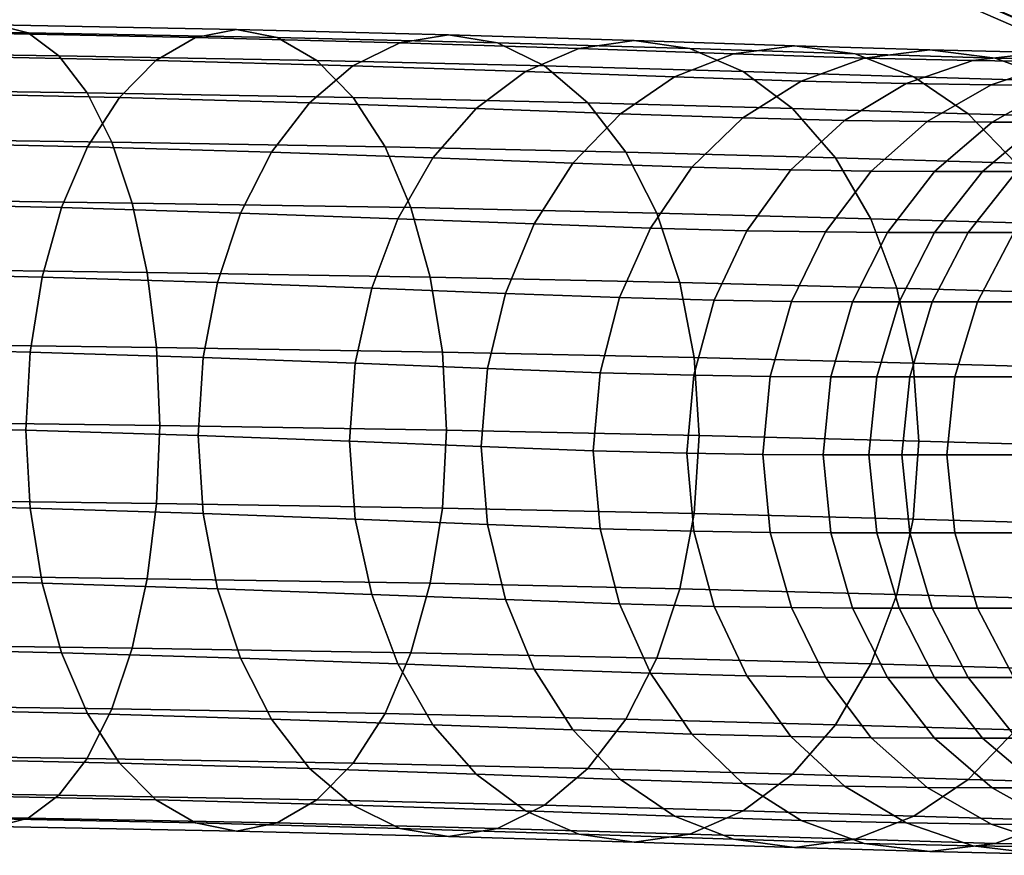
# Model space of a CAD drawing. Extents: x 0.003 to 0.633, y -0.268 to 0.274.
# Drawn here: x 0.491 to 0.519, y -0.265 to -0.242 of the extents above; entities that cross this region are included whole.
import ezdxf

# ---------------------------------------------------------------- set-up
doc = ezdxf.new("R2010")
doc.units = 0

msp = doc.modelspace()

# ---------------------------------------------------------------- linework, layer by layer
for points in [[(0.520208, -0.241271, 0.012914), (0.51967, -0.241761, 0.014958), (0.508889, -0.237071, 0.013987), (0.509269, -0.236519, 0.011901)], [(0.519041, -0.241513, 0.0192), (0.508574, -0.236947, 0.018318), (0.508652, -0.237223, 0.016153), (0.519273, -0.24185, 0.017079)], [(0.51967, -0.241761, 0.014958), (0.519273, -0.24185, 0.017079), (0.508652, -0.237223, 0.016153), (0.508889, -0.237071, 0.013987)], [(0.483593, -0.2418, 0.621979), (0.491047, -0.241915, 0.618936), (0.490145, -0.241686, 0.617039), (0.482957, -0.241571, 0.619975)], [(0.484205, -0.242453, 0.62391), (0.491916, -0.242568, 0.620764), (0.491047, -0.241915, 0.618936), (0.483593, -0.2418, 0.621979)], [(0.488375, -0.242568, 0.613313), (0.489243, -0.241915, 0.615141), (0.49579, -0.242046, 0.611534), (0.494672, -0.242699, 0.609831)], [(0.489243, -0.241915, 0.615141), (0.490145, -0.241686, 0.617039), (0.49695, -0.241817, 0.613302), (0.49579, -0.242046, 0.611534)], [(0.491047, -0.241915, 0.618936), (0.49811, -0.242046, 0.615071), (0.49695, -0.241817, 0.613302), (0.490145, -0.241686, 0.617039)], [(0.491916, -0.242568, 0.620764), (0.499227, -0.242699, 0.616774), (0.49811, -0.242046, 0.615071), (0.491047, -0.241915, 0.618936)], [(0.501586, -0.2422, 0.607085), (0.49579, -0.242046, 0.611534), (0.49695, -0.241817, 0.613302), (0.502968, -0.241971, 0.608703)], [(0.50435, -0.2422, 0.610321), (0.502968, -0.241971, 0.608703), (0.49695, -0.241817, 0.613302), (0.49811, -0.242046, 0.615071)], [(0.500254, -0.242853, 0.605527), (0.494672, -0.242699, 0.609831), (0.49579, -0.242046, 0.611534), (0.501586, -0.2422, 0.607085)], [(0.505681, -0.242853, 0.61188), (0.50435, -0.2422, 0.610321), (0.49811, -0.242046, 0.615071), (0.499227, -0.242699, 0.616774)], [(0.505146, -0.243013, 0.600558), (0.500254, -0.242853, 0.605527), (0.501586, -0.2422, 0.607085), (0.506659, -0.24236, 0.601957)], [(0.506659, -0.24236, 0.601957), (0.501586, -0.2422, 0.607085), (0.502968, -0.241971, 0.608703), (0.508229, -0.242132, 0.603408)], [(0.5098, -0.24236, 0.60486), (0.508229, -0.242132, 0.603408), (0.502968, -0.241971, 0.608703), (0.50435, -0.2422, 0.610321)], [(0.511313, -0.243013, 0.606259), (0.5098, -0.24236, 0.60486), (0.50435, -0.2422, 0.610321), (0.505681, -0.242853, 0.61188)], [(0.506659, -0.24236, 0.601957), (0.508229, -0.242132, 0.603408), (0.512766, -0.24228, 0.597586), (0.511038, -0.242509, 0.59631)], [(0.5098, -0.24236, 0.60486), (0.514493, -0.242509, 0.598861), (0.512766, -0.24228, 0.597586), (0.508229, -0.242132, 0.603408)], [(0.484205, -0.242453, 0.62391), (0.484771, -0.243497, 0.625694), (0.492718, -0.243611, 0.622453), (0.491916, -0.242568, 0.620764)], [(0.505146, -0.243013, 0.600558), (0.506659, -0.24236, 0.601957), (0.511038, -0.242509, 0.59631), (0.509374, -0.243162, 0.59508)], [(0.509374, -0.243162, 0.59508), (0.511038, -0.242509, 0.59631), (0.51475, -0.242628, 0.590307), (0.512962, -0.243281, 0.589251)], [(0.511313, -0.243013, 0.606259), (0.516157, -0.243162, 0.600091), (0.514493, -0.242509, 0.598861), (0.5098, -0.24236, 0.60486)], [(0.511038, -0.242509, 0.59631), (0.512766, -0.24228, 0.597586), (0.516606, -0.242399, 0.591403), (0.51475, -0.242628, 0.590307)], [(0.514493, -0.242509, 0.598861), (0.518462, -0.242628, 0.592499), (0.516606, -0.242399, 0.591403), (0.512766, -0.24228, 0.597586)], [(0.516157, -0.243162, 0.600091), (0.52025, -0.243281, 0.593554), (0.518462, -0.242628, 0.592499), (0.514493, -0.242509, 0.598861)], [(0.517823, -0.242699, 0.58411), (0.51475, -0.242628, 0.590307), (0.516606, -0.242399, 0.591403), (0.519781, -0.24247, 0.585027)], [(0.52174, -0.242699, 0.585945), (0.519781, -0.24247, 0.585027), (0.516606, -0.242399, 0.591403), (0.518462, -0.242628, 0.592499)], [(0.520308, -0.242735, 0.577915), (0.517823, -0.242699, 0.58411), (0.519781, -0.24247, 0.585027), (0.522345, -0.242506, 0.578666)], [(0.488375, -0.242568, 0.613313), (0.494672, -0.242699, 0.609831), (0.49364, -0.243742, 0.608257), (0.487572, -0.243611, 0.611624)], [(0.491916, -0.242568, 0.620764), (0.492718, -0.243611, 0.622453), (0.50026, -0.243742, 0.618348), (0.499227, -0.242699, 0.616774)], [(0.500254, -0.242853, 0.605527), (0.499024, -0.243897, 0.604086), (0.49364, -0.243742, 0.608257), (0.494672, -0.242699, 0.609831)], [(0.505681, -0.242853, 0.61188), (0.499227, -0.242699, 0.616774), (0.50026, -0.243742, 0.618348), (0.506911, -0.243897, 0.61332)], [(0.515936, -0.243352, 0.583225), (0.512962, -0.243281, 0.589251), (0.51475, -0.242628, 0.590307), (0.517823, -0.242699, 0.58411)], [(0.518345, -0.243387, 0.577191), (0.515936, -0.243352, 0.583225), (0.517823, -0.242699, 0.58411), (0.520308, -0.242735, 0.577915)], [(0.518345, -0.243387, 0.577191), (0.520308, -0.242735, 0.577915), (0.522257, -0.242746, 0.571921), (0.520237, -0.243399, 0.571336)], [(0.523627, -0.243352, 0.586829), (0.52174, -0.242699, 0.585945), (0.518462, -0.242628, 0.592499), (0.52025, -0.243281, 0.593554)], [(0.505146, -0.243013, 0.600558), (0.503749, -0.244057, 0.599265), (0.499024, -0.243897, 0.604086), (0.500254, -0.242853, 0.605527)], [(0.505146, -0.243013, 0.600558), (0.509374, -0.243162, 0.59508), (0.507836, -0.244205, 0.593945), (0.503749, -0.244057, 0.599265)], [(0.511313, -0.243013, 0.606259), (0.505681, -0.242853, 0.61188), (0.506911, -0.243897, 0.61332), (0.512711, -0.244057, 0.607551)], [(0.511313, -0.243013, 0.606259), (0.512711, -0.244057, 0.607551), (0.517695, -0.244205, 0.601227), (0.516157, -0.243162, 0.600091)], [(0.509374, -0.243162, 0.59508), (0.512962, -0.243281, 0.589251), (0.51131, -0.244324, 0.588275), (0.507836, -0.244205, 0.593945)], [(0.515936, -0.243352, 0.583225), (0.514192, -0.244395, 0.582409), (0.51131, -0.244324, 0.588275), (0.512962, -0.243281, 0.589251)], [(0.518345, -0.243387, 0.577191), (0.516531, -0.244431, 0.576523), (0.514192, -0.244395, 0.582409), (0.515936, -0.243352, 0.583225)], [(0.516157, -0.243162, 0.600091), (0.517695, -0.244205, 0.601227), (0.521902, -0.244324, 0.59453), (0.52025, -0.243281, 0.593554)], [(0.484771, -0.243497, 0.625694), (0.485267, -0.244897, 0.627258), (0.493422, -0.245012, 0.623933), (0.492718, -0.243611, 0.622453)], [(0.487572, -0.243611, 0.611624), (0.49364, -0.243742, 0.608257), (0.492734, -0.245143, 0.606877), (0.486868, -0.245012, 0.610144)], [(0.492718, -0.243611, 0.622453), (0.493422, -0.245012, 0.623933), (0.501165, -0.245143, 0.619728), (0.50026, -0.243742, 0.618348)], [(0.518345, -0.243387, 0.577191), (0.520237, -0.243399, 0.571336), (0.518372, -0.244443, 0.570795), (0.516531, -0.244431, 0.576523)], [(0.520237, -0.243399, 0.571336), (0.521663, -0.243399, 0.565847), (0.519762, -0.244443, 0.565405), (0.518372, -0.244443, 0.570795)], [(0.499024, -0.243897, 0.604086), (0.497946, -0.245297, 0.602824), (0.492734, -0.245143, 0.606877), (0.49364, -0.243742, 0.608257)], [(0.503749, -0.244057, 0.599265), (0.502523, -0.245458, 0.598132), (0.497946, -0.245297, 0.602824), (0.499024, -0.243897, 0.604086)], [(0.506911, -0.243897, 0.61332), (0.50026, -0.243742, 0.618348), (0.501165, -0.245143, 0.619728), (0.50799, -0.245297, 0.614582)], [(0.512711, -0.244057, 0.607551), (0.506911, -0.243897, 0.61332), (0.50799, -0.245297, 0.614582), (0.513936, -0.245458, 0.608684)], [(0.503749, -0.244057, 0.599265), (0.507836, -0.244205, 0.593945), (0.506488, -0.245606, 0.592949), (0.502523, -0.245458, 0.598132)], [(0.512711, -0.244057, 0.607551), (0.513936, -0.245458, 0.608684), (0.519043, -0.245606, 0.602222), (0.517695, -0.244205, 0.601227)], [(0.507836, -0.244205, 0.593945), (0.51131, -0.244324, 0.588275), (0.509861, -0.245725, 0.58742), (0.506488, -0.245606, 0.592949)], [(0.514192, -0.244395, 0.582409), (0.512664, -0.245796, 0.581693), (0.509861, -0.245725, 0.58742), (0.51131, -0.244324, 0.588275)], [(0.516531, -0.244431, 0.576523), (0.51494, -0.245832, 0.575936), (0.512664, -0.245796, 0.581693), (0.514192, -0.244395, 0.582409)], [(0.516531, -0.244431, 0.576523), (0.518372, -0.244443, 0.570795), (0.516736, -0.245844, 0.570322), (0.51494, -0.245832, 0.575936)], [(0.518372, -0.244443, 0.570795), (0.519762, -0.244443, 0.565405), (0.518095, -0.245844, 0.565018), (0.516736, -0.245844, 0.570322)], [(0.517695, -0.244205, 0.601227), (0.519043, -0.245606, 0.602222), (0.523351, -0.245725, 0.595385), (0.521902, -0.244324, 0.59453)], [(0.520749, -0.244443, 0.560529), (0.519063, -0.245844, 0.560195), (0.518095, -0.245844, 0.565018), (0.519762, -0.244443, 0.565405)], [(0.48567, -0.246622, 0.628529), (0.493993, -0.246736, 0.625136), (0.493422, -0.245012, 0.623933), (0.485267, -0.244897, 0.627258)], [(0.486297, -0.246736, 0.608941), (0.486868, -0.245012, 0.610144), (0.492734, -0.245143, 0.606877), (0.491999, -0.246867, 0.605756)], [(0.493993, -0.246736, 0.625136), (0.5019, -0.246867, 0.620849), (0.501165, -0.245143, 0.619728), (0.493422, -0.245012, 0.623933)], [(0.49707, -0.247022, 0.601798), (0.491999, -0.246867, 0.605756), (0.492734, -0.245143, 0.606877), (0.497946, -0.245297, 0.602824)], [(0.501528, -0.247182, 0.597212), (0.49707, -0.247022, 0.601798), (0.497946, -0.245297, 0.602824), (0.502523, -0.245458, 0.598132)], [(0.508866, -0.247022, 0.615608), (0.50799, -0.245297, 0.614582), (0.501165, -0.245143, 0.619728), (0.5019, -0.246867, 0.620849)], [(0.514931, -0.247182, 0.609604), (0.513936, -0.245458, 0.608684), (0.50799, -0.245297, 0.614582), (0.508866, -0.247022, 0.615608)], [(0.501528, -0.247182, 0.597212), (0.502523, -0.245458, 0.598132), (0.506488, -0.245606, 0.592949), (0.505393, -0.24733, 0.59214)], [(0.514931, -0.247182, 0.609604), (0.520138, -0.24733, 0.603031), (0.519043, -0.245606, 0.602222), (0.513936, -0.245458, 0.608684)], [(0.505393, -0.24733, 0.59214), (0.506488, -0.245606, 0.592949), (0.509861, -0.245725, 0.58742), (0.508685, -0.247449, 0.586725)], [(0.511422, -0.24752, 0.581111), (0.508685, -0.247449, 0.586725), (0.509861, -0.245725, 0.58742), (0.512664, -0.245796, 0.581693)], [(0.513649, -0.247556, 0.57546), (0.511422, -0.24752, 0.581111), (0.512664, -0.245796, 0.581693), (0.51494, -0.245832, 0.575936)], [(0.513649, -0.247556, 0.57546), (0.51494, -0.245832, 0.575936), (0.516736, -0.245844, 0.570322), (0.515407, -0.247568, 0.569937)], [(0.515407, -0.247568, 0.569937), (0.516736, -0.245844, 0.570322), (0.518095, -0.245844, 0.565018), (0.516742, -0.247568, 0.564703)], [(0.517694, -0.247568, 0.559924), (0.516742, -0.247568, 0.564703), (0.518095, -0.245844, 0.565018), (0.519063, -0.245844, 0.560195)], [(0.518984, -0.247568, 0.548764), (0.517694, -0.247568, 0.559924), (0.519063, -0.245844, 0.560195), (0.520362, -0.245844, 0.549009)], [(0.485971, -0.248589, 0.629475), (0.494419, -0.248703, 0.626032), (0.493993, -0.246736, 0.625136), (0.48567, -0.246622, 0.628529)], [(0.485871, -0.248703, 0.608045), (0.486297, -0.246736, 0.608941), (0.491999, -0.246867, 0.605756), (0.491451, -0.248834, 0.604921)], [(0.496417, -0.248989, 0.601034), (0.491451, -0.248834, 0.604921), (0.491999, -0.246867, 0.605756), (0.49707, -0.247022, 0.601798)], [(0.494419, -0.248703, 0.626032), (0.502448, -0.248834, 0.621684), (0.5019, -0.246867, 0.620849), (0.493993, -0.246736, 0.625136)], [(0.509518, -0.248989, 0.616372), (0.508866, -0.247022, 0.615608), (0.5019, -0.246867, 0.620849), (0.502448, -0.248834, 0.621684)], [(0.500786, -0.249149, 0.596527), (0.496417, -0.248989, 0.601034), (0.49707, -0.247022, 0.601798), (0.501528, -0.247182, 0.597212)], [(0.500786, -0.249149, 0.596527), (0.501528, -0.247182, 0.597212), (0.505393, -0.24733, 0.59214), (0.504577, -0.249297, 0.591538)], [(0.515673, -0.249149, 0.61029), (0.514931, -0.247182, 0.609604), (0.508866, -0.247022, 0.615608), (0.509518, -0.248989, 0.616372)], [(0.515673, -0.249149, 0.61029), (0.520954, -0.249297, 0.603634), (0.520138, -0.24733, 0.603031), (0.514931, -0.247182, 0.609604)], [(0.504577, -0.249297, 0.591538), (0.505393, -0.24733, 0.59214), (0.508685, -0.247449, 0.586725), (0.507808, -0.249416, 0.586208)], [(0.510497, -0.249487, 0.580678), (0.507808, -0.249416, 0.586208), (0.508685, -0.247449, 0.586725), (0.511422, -0.24752, 0.581111)], [(0.512686, -0.249523, 0.575105), (0.510497, -0.249487, 0.580678), (0.511422, -0.24752, 0.581111), (0.513649, -0.247556, 0.57546)], [(0.512686, -0.249523, 0.575105), (0.513649, -0.247556, 0.57546), (0.515407, -0.247568, 0.569937), (0.514418, -0.249535, 0.56965)], [(0.514418, -0.249535, 0.56965), (0.515407, -0.247568, 0.569937), (0.516742, -0.247568, 0.564703), (0.515733, -0.249535, 0.564469)], [(0.516674, -0.249535, 0.559722), (0.515733, -0.249535, 0.564469), (0.516742, -0.247568, 0.564703), (0.517694, -0.247568, 0.559924)], [(0.517958, -0.249535, 0.548581), (0.516674, -0.249535, 0.559722), (0.517694, -0.247568, 0.559924), (0.518984, -0.247568, 0.548764)], [(0.517958, -0.249535, 0.548581), (0.518984, -0.247568, 0.548764), (0.521331, -0.247568, 0.524388), (0.520303, -0.249535, 0.52422)], [(0.485971, -0.248589, 0.629475), (0.486158, -0.250717, 0.630068), (0.494686, -0.250832, 0.626593), (0.494419, -0.248703, 0.626032)], [(0.485871, -0.248703, 0.608045), (0.491451, -0.248834, 0.604921), (0.491109, -0.250963, 0.604398), (0.485605, -0.250832, 0.607484)], [(0.496417, -0.248989, 0.601034), (0.496009, -0.251117, 0.600556), (0.491109, -0.250963, 0.604398), (0.491451, -0.248834, 0.604921)], [(0.494419, -0.248703, 0.626032), (0.494686, -0.250832, 0.626593), (0.502791, -0.250963, 0.622207), (0.502448, -0.248834, 0.621684)], [(0.509518, -0.248989, 0.616372), (0.502448, -0.248834, 0.621684), (0.502791, -0.250963, 0.622207), (0.509927, -0.251117, 0.61685)], [(0.500786, -0.249149, 0.596527), (0.500322, -0.251278, 0.596098), (0.496009, -0.251117, 0.600556), (0.496417, -0.248989, 0.601034)], [(0.500786, -0.249149, 0.596527), (0.504577, -0.249297, 0.591538), (0.504067, -0.251426, 0.591161), (0.500322, -0.251278, 0.596098)], [(0.515673, -0.249149, 0.61029), (0.509518, -0.248989, 0.616372), (0.509927, -0.251117, 0.61685), (0.516137, -0.251278, 0.610719)], [(0.515673, -0.249149, 0.61029), (0.516137, -0.251278, 0.610719), (0.521464, -0.251426, 0.604011), (0.520954, -0.249297, 0.603634)], [(0.504577, -0.249297, 0.591538), (0.507808, -0.249416, 0.586208), (0.50726, -0.251545, 0.585884), (0.504067, -0.251426, 0.591161)], [(0.510497, -0.249487, 0.580678), (0.509918, -0.251616, 0.580406), (0.50726, -0.251545, 0.585884), (0.507808, -0.249416, 0.586208)], [(0.512686, -0.249523, 0.575105), (0.512084, -0.251652, 0.574883), (0.509918, -0.251616, 0.580406), (0.510497, -0.249487, 0.580678)], [(0.512686, -0.249523, 0.575105), (0.514418, -0.249535, 0.56965), (0.513798, -0.251664, 0.56947), (0.512084, -0.251652, 0.574883)], [(0.514418, -0.249535, 0.56965), (0.515733, -0.249535, 0.564469), (0.515102, -0.251664, 0.564322), (0.513798, -0.251664, 0.56947)], [(0.516674, -0.249535, 0.559722), (0.516036, -0.251664, 0.559595), (0.515102, -0.251664, 0.564322), (0.515733, -0.249535, 0.564469)], [(0.517958, -0.249535, 0.548581), (0.517317, -0.251664, 0.548467), (0.516036, -0.251664, 0.559595), (0.516674, -0.249535, 0.559722)], [(0.517958, -0.249535, 0.548581), (0.520303, -0.249535, 0.52422), (0.519659, -0.251664, 0.524115), (0.517317, -0.251664, 0.548467)], [(0.485605, -0.250832, 0.607484), (0.491109, -0.250963, 0.604398), (0.490988, -0.253173, 0.604215), (0.485511, -0.253042, 0.607288)], [(0.486158, -0.250717, 0.630068), (0.486224, -0.252927, 0.630275), (0.494779, -0.253042, 0.626789), (0.494686, -0.250832, 0.626593)], [(0.494686, -0.250832, 0.626593), (0.494779, -0.253042, 0.626789), (0.502911, -0.253173, 0.62239), (0.502791, -0.250963, 0.622207)], [(0.496009, -0.251117, 0.600556), (0.495865, -0.253327, 0.600389), (0.490988, -0.253173, 0.604215), (0.491109, -0.250963, 0.604398)], [(0.500322, -0.251278, 0.596098), (0.50016, -0.253487, 0.595947), (0.495865, -0.253327, 0.600389), (0.496009, -0.251117, 0.600556)], [(0.509927, -0.251117, 0.61685), (0.502791, -0.250963, 0.622207), (0.502911, -0.253173, 0.62239), (0.51007, -0.253327, 0.617018)], [(0.516137, -0.251278, 0.610719), (0.509927, -0.251117, 0.61685), (0.51007, -0.253327, 0.617018), (0.516299, -0.253487, 0.610869)], [(0.500322, -0.251278, 0.596098), (0.504067, -0.251426, 0.591161), (0.503888, -0.253636, 0.591028), (0.50016, -0.253487, 0.595947)], [(0.504067, -0.251426, 0.591161), (0.50726, -0.251545, 0.585884), (0.507067, -0.253755, 0.58577), (0.503888, -0.253636, 0.591028)], [(0.516137, -0.251278, 0.610719), (0.516299, -0.253487, 0.610869), (0.521643, -0.253636, 0.604143), (0.521464, -0.251426, 0.604011)], [(0.509918, -0.251616, 0.580406), (0.509716, -0.253826, 0.580311), (0.507067, -0.253755, 0.58577), (0.50726, -0.251545, 0.585884)], [(0.512084, -0.251652, 0.574883), (0.511873, -0.253862, 0.574806), (0.509716, -0.253826, 0.580311), (0.509918, -0.251616, 0.580406)], [(0.512084, -0.251652, 0.574883), (0.513798, -0.251664, 0.56947), (0.513581, -0.253873, 0.569407), (0.511873, -0.253862, 0.574806)], [(0.513798, -0.251664, 0.56947), (0.515102, -0.251664, 0.564322), (0.514881, -0.253873, 0.564271), (0.513581, -0.253873, 0.569407)], [(0.516036, -0.251664, 0.559595), (0.515812, -0.253873, 0.559551), (0.514881, -0.253873, 0.564271), (0.515102, -0.251664, 0.564322)], [(0.517317, -0.251664, 0.548467), (0.517092, -0.253874, 0.548427), (0.515812, -0.253873, 0.559551), (0.516036, -0.251664, 0.559595)], [(0.517317, -0.251664, 0.548467), (0.519659, -0.251664, 0.524115), (0.519434, -0.253874, 0.524078), (0.517092, -0.253874, 0.548427)], [(0.485605, -0.255252, 0.607485), (0.485511, -0.253042, 0.607288), (0.490988, -0.253173, 0.604215), (0.491109, -0.255382, 0.604398)], [(0.486158, -0.255137, 0.630068), (0.494686, -0.255252, 0.626593), (0.494779, -0.253042, 0.626789), (0.486224, -0.252927, 0.630275)], [(0.494686, -0.255252, 0.626593), (0.502791, -0.255382, 0.622207), (0.502911, -0.253173, 0.62239), (0.494779, -0.253042, 0.626789)], [(0.496009, -0.255537, 0.600556), (0.491109, -0.255382, 0.604398), (0.490988, -0.253173, 0.604215), (0.495865, -0.253327, 0.600389)], [(0.500322, -0.255697, 0.596098), (0.496009, -0.255537, 0.600556), (0.495865, -0.253327, 0.600389), (0.50016, -0.253487, 0.595947)], [(0.509927, -0.255537, 0.61685), (0.51007, -0.253327, 0.617018), (0.502911, -0.253173, 0.62239), (0.502791, -0.255382, 0.622207)], [(0.516137, -0.255697, 0.610719), (0.516299, -0.253487, 0.610869), (0.51007, -0.253327, 0.617018), (0.509927, -0.255537, 0.61685)], [(0.500322, -0.255697, 0.596098), (0.50016, -0.253487, 0.595947), (0.503888, -0.253636, 0.591028), (0.504067, -0.255846, 0.591161)], [(0.504067, -0.255846, 0.591161), (0.503888, -0.253636, 0.591028), (0.507067, -0.253755, 0.58577), (0.50726, -0.255964, 0.585884)], [(0.516137, -0.255697, 0.610719), (0.521464, -0.255846, 0.604011), (0.521643, -0.253636, 0.604143), (0.516299, -0.253487, 0.610869)], [(0.509918, -0.256036, 0.580406), (0.50726, -0.255964, 0.585884), (0.507067, -0.253755, 0.58577), (0.509716, -0.253826, 0.580311)], [(0.512084, -0.256071, 0.574883), (0.509918, -0.256036, 0.580406), (0.509716, -0.253826, 0.580311), (0.511873, -0.253862, 0.574806)], [(0.512084, -0.256071, 0.574883), (0.511873, -0.253862, 0.574806), (0.513581, -0.253873, 0.569407), (0.513798, -0.256083, 0.56947)], [(0.513798, -0.256083, 0.56947), (0.513581, -0.253873, 0.569407), (0.514881, -0.253873, 0.564271), (0.515102, -0.256083, 0.564322)], [(0.516036, -0.256083, 0.559595), (0.515102, -0.256083, 0.564322), (0.514881, -0.253873, 0.564271), (0.515812, -0.253873, 0.559551)], [(0.517316, -0.256083, 0.548467), (0.516036, -0.256083, 0.559595), (0.515812, -0.253873, 0.559551), (0.517092, -0.253874, 0.548427)], [(0.517316, -0.256083, 0.548467), (0.517092, -0.253874, 0.548427), (0.519434, -0.253874, 0.524078), (0.519659, -0.256083, 0.524115)], [(0.485871, -0.257381, 0.608045), (0.485605, -0.255252, 0.607485), (0.491109, -0.255382, 0.604398), (0.491451, -0.257511, 0.604921)], [(0.485971, -0.257266, 0.629475), (0.494419, -0.257381, 0.626032), (0.494686, -0.255252, 0.626593), (0.486158, -0.255137, 0.630068)], [(0.494419, -0.257381, 0.626032), (0.502448, -0.257511, 0.621684), (0.502791, -0.255382, 0.622207), (0.494686, -0.255252, 0.626593)], [(0.496417, -0.257666, 0.601034), (0.491451, -0.257511, 0.604921), (0.491109, -0.255382, 0.604398), (0.496009, -0.255537, 0.600556)], [(0.500786, -0.257826, 0.596527), (0.496417, -0.257666, 0.601034), (0.496009, -0.255537, 0.600556), (0.500322, -0.255697, 0.596098)], [(0.509518, -0.257666, 0.616372), (0.509927, -0.255537, 0.61685), (0.502791, -0.255382, 0.622207), (0.502448, -0.257511, 0.621684)], [(0.515673, -0.257826, 0.61029), (0.516137, -0.255697, 0.610719), (0.509927, -0.255537, 0.61685), (0.509518, -0.257666, 0.616372)], [(0.500786, -0.257826, 0.596527), (0.500322, -0.255697, 0.596098), (0.504067, -0.255846, 0.591161), (0.504577, -0.257974, 0.591538)], [(0.504577, -0.257974, 0.591538), (0.504067, -0.255846, 0.591161), (0.50726, -0.255964, 0.585884), (0.507808, -0.258093, 0.586208)], [(0.515673, -0.257826, 0.61029), (0.520954, -0.257974, 0.603634), (0.521464, -0.255846, 0.604011), (0.516137, -0.255697, 0.610719)], [(0.510497, -0.258164, 0.580678), (0.507808, -0.258093, 0.586208), (0.50726, -0.255964, 0.585884), (0.509918, -0.256036, 0.580406)], [(0.512686, -0.2582, 0.575105), (0.510497, -0.258164, 0.580678), (0.509918, -0.256036, 0.580406), (0.512084, -0.256071, 0.574883)], [(0.512686, -0.2582, 0.575105), (0.512084, -0.256071, 0.574883), (0.513798, -0.256083, 0.56947), (0.514418, -0.258212, 0.56965)], [(0.514418, -0.258212, 0.56965), (0.513798, -0.256083, 0.56947), (0.515102, -0.256083, 0.564322), (0.515733, -0.258212, 0.564469)], [(0.516674, -0.258212, 0.559722), (0.515733, -0.258212, 0.564469), (0.515102, -0.256083, 0.564322), (0.516036, -0.256083, 0.559595)], [(0.517958, -0.258212, 0.548581), (0.516674, -0.258212, 0.559722), (0.516036, -0.256083, 0.559595), (0.517316, -0.256083, 0.548467)], [(0.517958, -0.258212, 0.548581), (0.517316, -0.256083, 0.548467), (0.519659, -0.256083, 0.524115), (0.520303, -0.258212, 0.52422)], [(0.485971, -0.257266, 0.629475), (0.48567, -0.259233, 0.628529), (0.493993, -0.259348, 0.625136), (0.494419, -0.257381, 0.626032)], [(0.485871, -0.257381, 0.608045), (0.491451, -0.257511, 0.604921), (0.491999, -0.259478, 0.605756), (0.486297, -0.259348, 0.608941)], [(0.496417, -0.257666, 0.601034), (0.49707, -0.259633, 0.601798), (0.491999, -0.259478, 0.605756), (0.491451, -0.257511, 0.604921)], [(0.494419, -0.257381, 0.626032), (0.493993, -0.259348, 0.625136), (0.5019, -0.259478, 0.620849), (0.502448, -0.257511, 0.621684)], [(0.509518, -0.257666, 0.616372), (0.502448, -0.257511, 0.621684), (0.5019, -0.259478, 0.620849), (0.508866, -0.259633, 0.615608)], [(0.500786, -0.257826, 0.596527), (0.501528, -0.259793, 0.597212), (0.49707, -0.259633, 0.601798), (0.496417, -0.257666, 0.601034)], [(0.500786, -0.257826, 0.596527), (0.504577, -0.257974, 0.591538), (0.505393, -0.259941, 0.59214), (0.501528, -0.259793, 0.597212)], [(0.515673, -0.257826, 0.61029), (0.509518, -0.257666, 0.616372), (0.508866, -0.259633, 0.615608), (0.514931, -0.259793, 0.609604)], [(0.515673, -0.257826, 0.61029), (0.514931, -0.259793, 0.609604), (0.520138, -0.259941, 0.603031), (0.520954, -0.257974, 0.603634)], [(0.504577, -0.257974, 0.591538), (0.507808, -0.258093, 0.586208), (0.508685, -0.26006, 0.586725), (0.505393, -0.259941, 0.59214)], [(0.510497, -0.258164, 0.580678), (0.511422, -0.260132, 0.581111), (0.508685, -0.26006, 0.586725), (0.507808, -0.258093, 0.586208)], [(0.512686, -0.2582, 0.575105), (0.513649, -0.260167, 0.57546), (0.511422, -0.260132, 0.581111), (0.510497, -0.258164, 0.580678)], [(0.512686, -0.2582, 0.575105), (0.514418, -0.258212, 0.56965), (0.515408, -0.260179, 0.569937), (0.513649, -0.260167, 0.57546)], [(0.514418, -0.258212, 0.56965), (0.515733, -0.258212, 0.564469), (0.516742, -0.260179, 0.564703), (0.515408, -0.260179, 0.569937)], [(0.516674, -0.258212, 0.559722), (0.517694, -0.260179, 0.559924), (0.516742, -0.260179, 0.564703), (0.515733, -0.258212, 0.564469)], [(0.517958, -0.258212, 0.548581), (0.518984, -0.260179, 0.548764), (0.517694, -0.260179, 0.559924), (0.516674, -0.258212, 0.559722)], [(0.517958, -0.258212, 0.548581), (0.520303, -0.258212, 0.52422), (0.521331, -0.260179, 0.524388), (0.518984, -0.260179, 0.548764)], [(0.48567, -0.259233, 0.628529), (0.485267, -0.260957, 0.627258), (0.493422, -0.261072, 0.623933), (0.493993, -0.259348, 0.625136)], [(0.486297, -0.259348, 0.608941), (0.491999, -0.259478, 0.605756), (0.492734, -0.261203, 0.606877), (0.486868, -0.261072, 0.610144)], [(0.49707, -0.259633, 0.601798), (0.497946, -0.261357, 0.602824), (0.492734, -0.261203, 0.606877), (0.491999, -0.259478, 0.605756)], [(0.493993, -0.259348, 0.625136), (0.493422, -0.261072, 0.623933), (0.501165, -0.261203, 0.619728), (0.5019, -0.259478, 0.620849)], [(0.508866, -0.259633, 0.615608), (0.5019, -0.259478, 0.620849), (0.501165, -0.261203, 0.619728), (0.50799, -0.261357, 0.614582)], [(0.501528, -0.259793, 0.597212), (0.502523, -0.261517, 0.598132), (0.497946, -0.261357, 0.602824), (0.49707, -0.259633, 0.601798)], [(0.501528, -0.259793, 0.597212), (0.505393, -0.259941, 0.59214), (0.506488, -0.261666, 0.592949), (0.502523, -0.261517, 0.598132)], [(0.514931, -0.259793, 0.609604), (0.508866, -0.259633, 0.615608), (0.50799, -0.261357, 0.614582), (0.513936, -0.261517, 0.608684)], [(0.514931, -0.259793, 0.609604), (0.513936, -0.261517, 0.608684), (0.519043, -0.261666, 0.602222), (0.520138, -0.259941, 0.603031)], [(0.505393, -0.259941, 0.59214), (0.508685, -0.26006, 0.586725), (0.509861, -0.261785, 0.58742), (0.506488, -0.261666, 0.592949)], [(0.511422, -0.260132, 0.581111), (0.512664, -0.261856, 0.581693), (0.509861, -0.261785, 0.58742), (0.508685, -0.26006, 0.586725)], [(0.513649, -0.260167, 0.57546), (0.51494, -0.261891, 0.575936), (0.512664, -0.261856, 0.581693), (0.511422, -0.260132, 0.581111)], [(0.513649, -0.260167, 0.57546), (0.515408, -0.260179, 0.569937), (0.516736, -0.261903, 0.570322), (0.51494, -0.261891, 0.575936)], [(0.515408, -0.260179, 0.569937), (0.516742, -0.260179, 0.564703), (0.518095, -0.261903, 0.565018), (0.516736, -0.261903, 0.570322)], [(0.517694, -0.260179, 0.559924), (0.519063, -0.261903, 0.560195), (0.518095, -0.261903, 0.565018), (0.516742, -0.260179, 0.564703)], [(0.518984, -0.260179, 0.548764), (0.520361, -0.261903, 0.549009), (0.519063, -0.261903, 0.560195), (0.517694, -0.260179, 0.559924)], [(0.484771, -0.262358, 0.625694), (0.492718, -0.262473, 0.622453), (0.493422, -0.261072, 0.623933), (0.485267, -0.260957, 0.627258)], [(0.487572, -0.262473, 0.611624), (0.486868, -0.261072, 0.610144), (0.492734, -0.261203, 0.606877), (0.49364, -0.262603, 0.608257)], [(0.492718, -0.262473, 0.622453), (0.50026, -0.262603, 0.618348), (0.501165, -0.261203, 0.619728), (0.493422, -0.261072, 0.623933)], [(0.499024, -0.262758, 0.604086), (0.49364, -0.262603, 0.608257), (0.492734, -0.261203, 0.606877), (0.497946, -0.261357, 0.602824)], [(0.506911, -0.262758, 0.61332), (0.50799, -0.261357, 0.614582), (0.501165, -0.261203, 0.619728), (0.50026, -0.262603, 0.618348)], [(0.503749, -0.262918, 0.599265), (0.499024, -0.262758, 0.604086), (0.497946, -0.261357, 0.602824), (0.502523, -0.261517, 0.598132)], [(0.51271, -0.262918, 0.607551), (0.513936, -0.261517, 0.608684), (0.50799, -0.261357, 0.614582), (0.506911, -0.262758, 0.61332)], [(0.503749, -0.262918, 0.599265), (0.502523, -0.261517, 0.598132), (0.506488, -0.261666, 0.592949), (0.507836, -0.263066, 0.593945)], [(0.507836, -0.263066, 0.593945), (0.506488, -0.261666, 0.592949), (0.509861, -0.261785, 0.58742), (0.51131, -0.263185, 0.588275)], [(0.51271, -0.262918, 0.607551), (0.517695, -0.263066, 0.601227), (0.519043, -0.261666, 0.602222), (0.513936, -0.261517, 0.608684)], [(0.517695, -0.263066, 0.601227), (0.521902, -0.263185, 0.59453), (0.523351, -0.261785, 0.595385), (0.519043, -0.261666, 0.602222)], [(0.514192, -0.263256, 0.582409), (0.51131, -0.263185, 0.588275), (0.509861, -0.261785, 0.58742), (0.512664, -0.261856, 0.581693)], [(0.516531, -0.263292, 0.576523), (0.514192, -0.263256, 0.582409), (0.512664, -0.261856, 0.581693), (0.51494, -0.261891, 0.575936)], [(0.516531, -0.263292, 0.576523), (0.51494, -0.261891, 0.575936), (0.516736, -0.261903, 0.570322), (0.518372, -0.263304, 0.570795)], [(0.518372, -0.263304, 0.570795), (0.516736, -0.261903, 0.570322), (0.518095, -0.261903, 0.565018), (0.519762, -0.263304, 0.565405)], [(0.520749, -0.263304, 0.560529), (0.519762, -0.263304, 0.565405), (0.518095, -0.261903, 0.565018), (0.519063, -0.261903, 0.560195)], [(0.484205, -0.263401, 0.62391), (0.491916, -0.263516, 0.620764), (0.492718, -0.262473, 0.622453), (0.484771, -0.262358, 0.625694)], [(0.488375, -0.263516, 0.613313), (0.487572, -0.262473, 0.611624), (0.49364, -0.262603, 0.608257), (0.494672, -0.263647, 0.609831)], [(0.491916, -0.263516, 0.620764), (0.499227, -0.263647, 0.616774), (0.50026, -0.262603, 0.618348), (0.492718, -0.262473, 0.622453)], [(0.500254, -0.263801, 0.605527), (0.494672, -0.263647, 0.609831), (0.49364, -0.262603, 0.608257), (0.499024, -0.262758, 0.604086)], [(0.505681, -0.263801, 0.61188), (0.506911, -0.262758, 0.61332), (0.50026, -0.262603, 0.618348), (0.499227, -0.263647, 0.616774)], [(0.505146, -0.263962, 0.600558), (0.500254, -0.263801, 0.605527), (0.499024, -0.262758, 0.604086), (0.503749, -0.262918, 0.599265)], [(0.511313, -0.263962, 0.606259), (0.51271, -0.262918, 0.607551), (0.506911, -0.262758, 0.61332), (0.505681, -0.263801, 0.61188)], [(0.505146, -0.263962, 0.600558), (0.503749, -0.262918, 0.599265), (0.507836, -0.263066, 0.593945), (0.509374, -0.26411, 0.59508)], [(0.509374, -0.26411, 0.59508), (0.507836, -0.263066, 0.593945), (0.51131, -0.263185, 0.588275), (0.512962, -0.264229, 0.589251)], [(0.511313, -0.263962, 0.606259), (0.516157, -0.26411, 0.600091), (0.517695, -0.263066, 0.601227), (0.51271, -0.262918, 0.607551)], [(0.516157, -0.26411, 0.600091), (0.52025, -0.264229, 0.593554), (0.521902, -0.263185, 0.59453), (0.517695, -0.263066, 0.601227)], [(0.484205, -0.263401, 0.62391), (0.483593, -0.264054, 0.621979), (0.491047, -0.264169, 0.618936), (0.491916, -0.263516, 0.620764)], [(0.515936, -0.2643, 0.583225), (0.512962, -0.264229, 0.589251), (0.51131, -0.263185, 0.588275), (0.514192, -0.263256, 0.582409)], [(0.518345, -0.264336, 0.577191), (0.515936, -0.2643, 0.583225), (0.514192, -0.263256, 0.582409), (0.516531, -0.263292, 0.576523)], [(0.518345, -0.264336, 0.577191), (0.516531, -0.263292, 0.576523), (0.518372, -0.263304, 0.570795), (0.520237, -0.264348, 0.571336)], [(0.520237, -0.264348, 0.571336), (0.518372, -0.263304, 0.570795), (0.519762, -0.263304, 0.565405), (0.521663, -0.264348, 0.565847)], [(0.488375, -0.263516, 0.613313), (0.494672, -0.263647, 0.609831), (0.49579, -0.2643, 0.611534), (0.489243, -0.264169, 0.615141)], [(0.491916, -0.263516, 0.620764), (0.491047, -0.264169, 0.618936), (0.49811, -0.2643, 0.615071), (0.499227, -0.263647, 0.616774)], [(0.500254, -0.263801, 0.605527), (0.501586, -0.264454, 0.607085), (0.49579, -0.2643, 0.611534), (0.494672, -0.263647, 0.609831)], [(0.505681, -0.263801, 0.61188), (0.499227, -0.263647, 0.616774), (0.49811, -0.2643, 0.615071), (0.50435, -0.264454, 0.610321)], [(0.505146, -0.263962, 0.600558), (0.506659, -0.264614, 0.601957), (0.501586, -0.264454, 0.607085), (0.500254, -0.263801, 0.605527)], [(0.511313, -0.263962, 0.606259), (0.505681, -0.263801, 0.61188), (0.50435, -0.264454, 0.610321), (0.5098, -0.264615, 0.60486)], [(0.505146, -0.263962, 0.600558), (0.509374, -0.26411, 0.59508), (0.511038, -0.264763, 0.59631), (0.506659, -0.264614, 0.601957)], [(0.511313, -0.263962, 0.606259), (0.5098, -0.264615, 0.60486), (0.514493, -0.264763, 0.598862), (0.516157, -0.26411, 0.600091)], [(0.483593, -0.264054, 0.621979), (0.482957, -0.264283, 0.619975), (0.490145, -0.264398, 0.617039), (0.491047, -0.264169, 0.618936)], [(0.489243, -0.264169, 0.615141), (0.49579, -0.2643, 0.611534), (0.49695, -0.264529, 0.613302), (0.490145, -0.264398, 0.617039)], [(0.491047, -0.264169, 0.618936), (0.490145, -0.264398, 0.617039), (0.49695, -0.264529, 0.613302), (0.49811, -0.2643, 0.615071)], [(0.509374, -0.26411, 0.59508), (0.512962, -0.264229, 0.589251), (0.51475, -0.264882, 0.590307), (0.511038, -0.264763, 0.59631)], [(0.515936, -0.2643, 0.583225), (0.517823, -0.264953, 0.584109), (0.51475, -0.264882, 0.590307), (0.512962, -0.264229, 0.589251)], [(0.516157, -0.26411, 0.600091), (0.514493, -0.264763, 0.598862), (0.518462, -0.264882, 0.592499), (0.52025, -0.264229, 0.593554)], [(0.523627, -0.2643, 0.586829), (0.52025, -0.264229, 0.593554), (0.518462, -0.264882, 0.592499), (0.52174, -0.264953, 0.585945)], [(0.501586, -0.264454, 0.607085), (0.502968, -0.264683, 0.608703), (0.49695, -0.264529, 0.613302), (0.49579, -0.2643, 0.611534)], [(0.50435, -0.264454, 0.610321), (0.49811, -0.2643, 0.615071), (0.49695, -0.264529, 0.613302), (0.502968, -0.264683, 0.608703)], [(0.506659, -0.264614, 0.601957), (0.508229, -0.264843, 0.603408), (0.502968, -0.264683, 0.608703), (0.501586, -0.264454, 0.607085)], [(0.5098, -0.264615, 0.60486), (0.50435, -0.264454, 0.610321), (0.502968, -0.264683, 0.608703), (0.508229, -0.264843, 0.603408)], [(0.518345, -0.264336, 0.577191), (0.520308, -0.264989, 0.577915), (0.517823, -0.264953, 0.584109), (0.515936, -0.2643, 0.583225)], [(0.518345, -0.264336, 0.577191), (0.520237, -0.264348, 0.571336), (0.522257, -0.265001, 0.571921), (0.520308, -0.264989, 0.577915)], [(0.506659, -0.264614, 0.601957), (0.511038, -0.264763, 0.59631), (0.512766, -0.264992, 0.597586), (0.508229, -0.264843, 0.603408)], [(0.5098, -0.264615, 0.60486), (0.508229, -0.264843, 0.603408), (0.512766, -0.264992, 0.597586), (0.514493, -0.264763, 0.598862)], [(0.511038, -0.264763, 0.59631), (0.51475, -0.264882, 0.590307), (0.516606, -0.265111, 0.591403), (0.512766, -0.264992, 0.597586)], [(0.514493, -0.264763, 0.598862), (0.512766, -0.264992, 0.597586), (0.516606, -0.265111, 0.591403), (0.518462, -0.264882, 0.592499)], [(0.517823, -0.264953, 0.584109), (0.519781, -0.265182, 0.585027), (0.516606, -0.265111, 0.591403), (0.51475, -0.264882, 0.590307)], [(0.52174, -0.264953, 0.585945), (0.518462, -0.264882, 0.592499), (0.516606, -0.265111, 0.591403), (0.519781, -0.265182, 0.585027)], [(0.520308, -0.264989, 0.577915), (0.522345, -0.265217, 0.578666), (0.519781, -0.265182, 0.585027), (0.517823, -0.264953, 0.584109)]]:
    msp.add_3dface(points)

doc.saveas('drawing.dxf')
